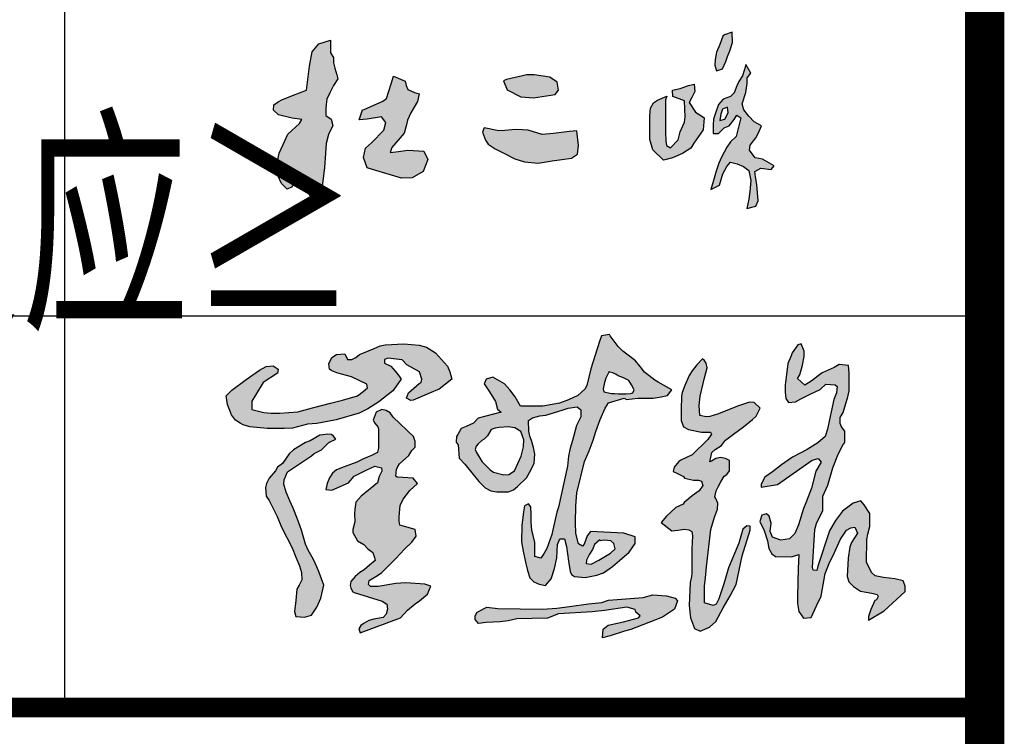
# Model space of a CAD drawing. Extents: x -168626 to 247311, y -2434 to 61135.
# Drawn here: x 65511 to 68024, y 34037 to 35866 of the extents above; entities that cross this region are included whole.
import ezdxf

# ---------------------------------------------------------------- set-up
doc = ezdxf.new("R2010")
doc.units = 0
doc.header["$LTSCALE"] = 1000
doc.header["$MEASUREMENT"] = 0
doc.linetypes.add('DASHED', pattern=[0.75, 0.5, -0.25])
doc.layers.add('PUB_TITLE', color=4, linetype='Continuous')
doc.layers.add('屋面支撑', color=7, linetype='DASHED', lineweight=25)
doc.layers.add('文字说明', color=7, linetype='Continuous', lineweight=25)
doc.styles.add('TSSD_Label', font='Tssdeng.shx', dxfattribs={"width": 0.7, "bigfont": 'hztxt.shx'})

# ---------------------------------------------------------------- blocks, each defined once
blk = doc.blocks.new('杜二峰签名')
h = blk.add_hatch(color=256)
h.paths.add_polyline_path([(1471.59, 842.11), (1470.1, 843.1), (1470.1, 844.98), (1470.2, 846.16), (1470.4, 847.65), (1471.19, 849.42), (1472.28, 851.4), (1473.46, 853.28), (1473.17, 854.36), (1472.57, 856.24), (1472.28, 857.72), (1472.28, 859.11), (1471.41, 860.39), (1471.41, 863.94), (1468.19, 862.94), (1466.38, 860.73), (1465.58, 856.72), (1464.78, 850.1), (1460.96, 848.69), (1457.95, 847.49), (1456.95, 846.89), (1455.76, 846.06), (1455.66, 844.58), (1457.04, 843.3), (1460.81, 842.41), (1463.48, 842.01), (1462.88, 840.93), (1459.62, 837.96), (1458.34, 835.1), (1457.25, 832.73), (1456.46, 829.17), (1456.85, 826.6), (1457.84, 824.33), (1459.42, 822.75), (1460.61, 823.34), (1462.59, 825.91), (1463.58, 824.13), (1466.25, 820.38), (1468.92, 821.17), (1469.21, 824.33), (1469.71, 828.68), (1470, 832.73), (1470.2, 835.39), (1470.89, 837.86), (1472.08, 840.33)])
h.paths.add_polyline_path([(1493.63, 843.89), (1495.41, 846.95), (1495.9, 849.13), (1494.62, 849.52), (1492.74, 850.31), (1492.34, 851.4), (1492.05, 852.59), (1488.78, 853.97), (1488.19, 851.89), (1486.9, 847.84), (1485.82, 847.05), (1480.67, 844.78), (1480.28, 844.68), (1479.29, 841.91), (1481.56, 842.11), (1485.52, 842.8), (1486.71, 841.22), (1486.11, 839.05), (1482.75, 835.59), (1481.07, 834.11), (1480.48, 831.54), (1481.56, 828.67), (1483.05, 828.18), (1491.06, 825.81), (1493.92, 825.91), (1496.99, 827.69), (1498.27, 830.95), (1497.19, 833.32), (1492.74, 833.52), (1490.17, 833.22), (1487.89, 832.92), (1488.39, 834.31), (1491.75, 838.26), (1492.44, 840.53), (1492.64, 841.82)])
h.paths.add_polyline_path([(1534.36, 850.12), (1533.97, 852.29), (1531.99, 853.67), (1527.64, 854.36), (1525.56, 854.36), (1524.47, 854.07), (1520.03, 853.08), (1519.23, 852.68), (1520.22, 850.21), (1523.98, 848.24), (1527.44, 848.04), (1533.47, 848.93)])
h.paths.add_polyline_path([(1537.93, 831.34), (1539.61, 832.43), (1539.91, 834.8), (1539.42, 838.85), (1537.44, 838.75), (1532.99, 838.16), (1529.83, 837.86), (1525.97, 839.05), (1522.91, 839.24), (1521.52, 839.15), (1519.54, 838.95), (1517.86, 838.85), (1513.81, 839.74), (1513.41, 838.55), (1514.2, 836.28), (1515, 835.19), (1516.87, 833.91), (1519.25, 832.72), (1522.31, 831.14), (1524.98, 830.35), (1528.74, 829.96), (1532.59, 830.65)])
h.paths.add_polyline_path([(1574.34, 839.15), (1574.63, 842.45), (1573.65, 843.1), (1572.17, 844.09), (1570.49, 846.76), (1571.18, 848.14), (1572.07, 849.72), (1571.87, 851.8), (1570.29, 851.4), (1568.02, 850.61), (1565.84, 850.12), (1565.94, 848.34), (1569.2, 847.15), (1569.4, 842.8), (1569.2, 841.32), (1568.02, 838.65), (1567.42, 836.38), (1565.35, 834.21), (1564.16, 834.8), (1564.06, 836.09), (1563.96, 838.56), (1563.96, 842.11), (1563.96, 845.08), (1563.96, 847.45), (1564.26, 848.44), (1561.69, 847.35), (1560.6, 846.66), (1559.81, 845.18), (1559.61, 843), (1559.61, 836.48), (1560.4, 833.62), (1563.37, 830.75), (1565.84, 831.44), (1568.61, 832.63), (1570.88, 834.11), (1571.77, 835.49)])
h.paths.add_polyline_path([(1586.12, 849.52), (1586.51, 851.99), (1586.51, 853.57), (1587.5, 854.86), (1586.16, 857.16), (1585.23, 854.07), (1584.14, 852.49), (1583.65, 851.3), (1582.85, 849.42), (1581.87, 848.34), (1579.89, 847.64), (1578.6, 846.16), (1577.71, 843.79), (1577.22, 842.11), (1577.12, 840.43), (1577.12, 838.16), (1578.6, 838.16), (1580.09, 839.74), (1581.47, 840.23), (1582.85, 842.01), (1583.65, 843.2), (1584.73, 842.51), (1583.45, 837.37), (1581.87, 835.89), (1580.88, 834.4), (1579.39, 831.64), (1578.7, 829.96), (1577.91, 827.78), (1577.22, 825.22), (1576.43, 822.65), (1578.8, 823.93), (1579.79, 826.99), (1580.88, 829.07), (1581.87, 830.25), (1583.74, 829.76), (1585.43, 829.07), (1586.91, 827.98), (1587.5, 825.22), (1587.2, 822.15), (1586.91, 819.98), (1586.41, 817.41), (1588.89, 818.1), (1589.48, 819.58), (1589.18, 824.03), (1588.79, 826.2), (1588.59, 827.69), (1590.27, 828.57), (1593.14, 828.18), (1593.93, 829.27), (1590.76, 831.05), (1588.69, 831.44), (1587.11, 833.52), (1587.3, 834.9), (1588.89, 836.97), (1589.58, 838.36), (1590.47, 840.23), (1588.39, 841.42), (1586.91, 842.9), (1585.52, 844.68), (1585.13, 846.36)])
h.paths.add_polyline_path([(1581.07, 845.47), (1581.27, 843.89), (1580.28, 842.11), (1578.9, 841.72), (1579.2, 843.49), (1579.69, 844.88)], flags=16)
h.paths.add_polyline_path([(1582.45, 863.26), (1582.35, 866.12), (1580.18, 865.43), (1579.78, 865.04), (1578.89, 862.76), (1578, 860.59), (1577.61, 858.61), (1577.51, 857.03), (1578, 855.45), (1579.68, 856.04), (1580.57, 858.02), (1581.07, 859.4), (1581.66, 860.98)])
blk = doc.blocks.new('杜二峰')
for points in [[(1580.18, 865.43), (1579.78, 865.04), (1578.89, 862.76), (1578, 860.59), (1577.61, 858.61), (1577.51, 857.03), (1578, 855.45), (1579.68, 856.04), (1580.57, 858.02), (1581.07, 859.4), (1581.66, 860.98), (1582.45, 863.26), (1582.35, 866.12), (1582.35, 866.12), (1580.18, 865.43)], [(1456.95, 846.89), (1457.95, 847.49), (1460.96, 848.69), (1464.78, 850.1), (1464.78, 850.1), (1465.58, 856.72), (1466.38, 860.73), (1468.19, 862.94), (1471.41, 863.94), (1471.41, 860.39), (1472.28, 859.11), (1472.28, 857.72), (1472.57, 856.24), (1473.17, 854.36), (1473.46, 853.28), (1472.28, 851.4), (1471.19, 849.42), (1471.19, 849.42), (1470.4, 847.65), (1470.2, 846.16), (1470.1, 844.98), (1470.1, 843.1), (1471.59, 842.11), (1471.59, 842.11), (1472.08, 840.33), (1470.89, 837.86), (1470.2, 835.39), (1470, 832.73), (1469.71, 828.68), (1469.21, 824.33), (1468.92, 821.17), (1466.25, 820.38), (1466.25, 820.38), (1463.58, 824.13), (1462.59, 825.91), (1462.59, 825.91), (1460.61, 823.34), (1459.42, 822.75), (1457.84, 824.33), (1456.85, 826.6), (1456.46, 829.17), (1457.25, 832.73), (1458.34, 835.1), (1459.62, 837.96), (1462.88, 840.93), (1463.48, 842.01), (1463.48, 842.01), (1460.81, 842.41), (1457.04, 843.3), (1455.66, 844.58), (1455.66, 844.58), (1455.76, 846.06)], [(1586.12, 857.23), (1586.12, 857.03), (1585.23, 854.07), (1584.14, 852.49), (1583.65, 851.3), (1582.85, 849.42), (1581.87, 848.34), (1579.89, 847.64), (1579.89, 847.64), (1578.6, 846.16), (1577.71, 843.79), (1577.22, 842.11), (1577.12, 840.43), (1577.12, 838.16), (1577.12, 838.16), (1578.6, 838.16), (1580.09, 839.74), (1581.47, 840.23), (1582.85, 842.01), (1582.85, 842.01), (1583.65, 843.2), (1583.65, 843.2), (1584.73, 842.51), (1584.73, 842.51), (1583.45, 837.37), (1581.87, 835.89), (1580.88, 834.4), (1579.39, 831.64), (1578.7, 829.96), (1577.91, 827.78), (1577.22, 825.22), (1576.43, 822.65), (1576.43, 822.65), (1578.8, 823.93), (1578.8, 823.93), (1579.79, 826.99), (1580.88, 829.07), (1581.87, 830.25), (1581.87, 830.25), (1583.74, 829.76), (1585.43, 829.07), (1585.43, 829.07), (1586.91, 827.98), (1586.91, 827.98), (1587.5, 825.22), (1587.2, 822.15), (1586.91, 819.98), (1586.41, 817.41), (1586.41, 817.41), (1588.89, 818.1), (1589.48, 819.58), (1589.18, 824.03), (1588.79, 826.2), (1588.59, 827.69), (1590.27, 828.57), (1590.27, 828.57), (1593.14, 828.18), (1593.93, 829.27), (1590.76, 831.05), (1588.69, 831.44), (1587.11, 833.52), (1587.3, 834.9), (1588.89, 836.97), (1589.58, 838.36), (1590.47, 840.23), (1588.39, 841.42), (1588.39, 841.42), (1586.91, 842.9), (1585.52, 844.68), (1585.52, 844.68), (1585.13, 846.36), (1586.12, 849.52), (1586.12, 849.52), (1586.51, 851.99), (1586.51, 853.57), (1587.5, 854.86), (1587.5, 854.86)], [(1480.28, 844.68), (1480.67, 844.78), (1485.82, 847.05), (1486.9, 847.84), (1486.9, 847.84), (1488.19, 851.89), (1488.78, 853.97), (1488.78, 853.97), (1492.05, 852.59), (1492.34, 851.4), (1492.74, 850.31), (1494.62, 849.52), (1495.9, 849.13), (1495.9, 849.13), (1495.41, 846.95), (1493.63, 843.89), (1492.64, 841.82), (1492.44, 840.53), (1491.75, 838.26), (1488.39, 834.31), (1488.39, 834.31), (1487.89, 832.92), (1490.17, 833.22), (1492.74, 833.52), (1497.19, 833.32), (1497.19, 833.32), (1498.27, 830.95), (1496.99, 827.69), (1493.92, 825.91), (1491.06, 825.81), (1483.05, 828.18), (1481.56, 828.67), (1480.48, 831.54), (1481.07, 834.11), (1482.75, 835.59), (1486.11, 839.05), (1486.71, 841.22), (1485.52, 842.8), (1485.52, 842.8), (1481.56, 842.11), (1479.29, 841.91), (1479.29, 841.91)], [(1520.03, 853.08), (1519.23, 852.68), (1520.22, 850.21), (1523.98, 848.24), (1523.98, 848.24), (1527.44, 848.04), (1533.47, 848.93), (1533.47, 848.93), (1534.36, 850.12), (1533.97, 852.29), (1531.99, 853.67), (1527.64, 854.36), (1525.56, 854.36), (1524.47, 854.07), (1520.03, 853.08)], [(1564.26, 848.44), (1563.96, 847.45), (1563.96, 847.45), (1563.96, 845.08), (1563.96, 842.11), (1563.96, 838.56), (1564.06, 836.09), (1564.16, 834.8), (1564.16, 834.8), (1564.16, 834.8), (1565.35, 834.21), (1567.42, 836.38), (1568.02, 838.65), (1569.2, 841.32), (1569.4, 842.8), (1569.2, 847.15), (1565.94, 848.34), (1565.94, 848.34), (1565.84, 850.12), (1568.02, 850.61), (1568.02, 850.61), (1570.29, 851.4), (1571.87, 851.8), (1572.07, 849.72), (1571.18, 848.14), (1571.18, 848.14), (1570.49, 846.76), (1570.49, 846.76), (1570.49, 846.76), (1572.17, 844.09), (1573.65, 843.1), (1574.63, 842.45), (1574.34, 839.15), (1571.77, 835.49), (1570.88, 834.11), (1568.61, 832.63), (1565.84, 831.44), (1563.37, 830.75), (1563.37, 830.75), (1560.4, 833.62), (1559.61, 836.48), (1559.61, 843), (1559.81, 845.18), (1560.6, 846.66), (1561.69, 847.35)], [(1581.07, 845.47), (1581.07, 845.47), (1581.07, 845.47), (1579.69, 844.88), (1579.69, 844.88), (1579.2, 843.49), (1579.2, 843.49), (1578.9, 841.72), (1578.9, 841.72), (1580.28, 842.11), (1580.28, 842.11), (1581.27, 843.89), (1581.07, 845.47)], [(1513.81, 839.74), (1513.41, 838.55), (1513.41, 838.55), (1514.2, 836.28), (1515, 835.19), (1516.87, 833.91), (1519.25, 832.72), (1522.31, 831.14), (1524.98, 830.35), (1528.74, 829.96), (1532.59, 830.65), (1537.93, 831.34), (1539.61, 832.43), (1539.91, 834.8), (1539.42, 838.85), (1537.44, 838.75), (1532.99, 838.16), (1529.83, 837.86), (1525.97, 839.05), (1522.91, 839.24), (1521.52, 839.15), (1519.54, 838.95), (1517.86, 838.85), (1517.86, 838.85)]]:
    blk.add_lwpolyline(points, close=True)
blk.add_blockref('杜二峰签名', (0, 0))
blk = doc.blocks.new('56446545645.')
h = blk.add_hatch(color=256)
h.dxf.hatch_style = 1
h.paths.add_polyline_path([(35761.5, 26117.3), (35761.3, 26123.1), (35762.6, 26139.5), (35766.9, 26148.5), (35776.3, 26160.6), (35787.3, 26170.8), (35781.3, 26178.1), (35766.7, 26179.3), (35758.4, 26179.5), (35756.5, 26181), (35757.5, 26190.3), (35759.4, 26194.7), (35761.9, 26198.3), (35775, 26210.4), (35779.4, 26217.5), (35783.9, 26222), (35783.9, 26230), (35781.5, 26237.3), (35752.9, 26264.6), (35748.8, 26270.8), (35742.9, 26274.2), (35736.9, 26275.4), (35728.7, 26271.7), (35724.5, 26260.3), (35727, 26256.1), (35731.1, 26251.1), (35732, 26248), (35732, 26234.6), (35732, 26221.1), (35730.7, 26214.4), (35722.2, 26210.4), (35710.9, 26205.7), (35701.6, 26200.9), (35683.5, 26194.4), (35672.4, 26190), (35666.8, 26185.4), (35662.8, 26178.4), (35659.3, 26170.6), (35657.6, 26162.1), (35665.8, 26161.1), (35689.7, 26171.5), (35697.6, 26181.1), (35714.5, 26189.3), (35727, 26195.1), (35736.3, 26193), (35736.6, 26188), (35733.2, 26180.5), (35730.5, 26171.3), (35707.4, 26152.8), (35699.9, 26144.1), (35698.5, 26134.3), (35698.2, 26127.6), (35698.7, 26116), (35695.9, 26105.4), (35695.9, 26101), (35702.4, 26089.3), (35711.2, 26084.3), (35717.2, 26077.9), (35724.1, 26072.9), (35726.6, 26065.8), (35727.6, 26061.3), (35719.5, 26055), (35711.8, 26048.3), (35705.5, 26044.2), (35698.9, 26038.5), (35693, 26031.5), (35692, 26025.8), (35692.8, 26022.1), (35695.8, 26017.1), (35697.8, 26015.8), (35737.4, 26003.8), (35743.8, 25999.7), (35744.9, 25992.2), (35743, 25985.5), (35738.6, 25980.5), (35725.3, 25978.2), (35718.6, 25976.1), (35711.6, 25972.4), (35707, 25969), (35704.3, 25964.4), (35705.9, 25958.8), (35763.2, 25979.9), (35773.4, 25990.9), (35784, 25999.9), (35790.3, 26004.2), (35801.7, 26013.8), (35806.5, 26025.1), (35797.6, 26028), (35770.9, 26029.9), (35756.5, 26028.6), (35731.8, 26024.5), (35720.9, 26024.7), (35717.8, 26027.2), (35718.8, 26033.2), (35730.7, 26040.1), (35736.8, 26044.5), (35756.5, 26064.2), (35769.2, 26077.5), (35779.2, 26087.3), (35785.5, 26096.1), (35784, 26105.4), (35765.5, 26110.4), (35762.4, 26111.3)])
h.paths.add_polyline_path([(35637.2, 26209.6), (35641, 26213), (35651.4, 26218.5), (35661.6, 26228.7), (35671.7, 26233.3), (35668.1, 26237.8), (35665.3, 26240.2), (35660.4, 26240.4), (35653, 26239.8), (35648.7, 26239.2), (35635.2, 26231.3), (35628.7, 26228.9), (35620, 26223.3), (35611.7, 26218.4), (35605.3, 26212.5), (35596.1, 26199.1), (35589.1, 26193.8), (35586, 26188.5), (35577.2, 26178.2), (35573.4, 26170.7), (35571.9, 26164.8), (35573, 26152.8), (35577.3, 26146.6), (35588.2, 26123.8), (35594.5, 26108.8), (35609.6, 26079.5), (35615.1, 26065.9), (35620, 26054), (35622.8, 26044.2), (35623.6, 26034.2), (35619.6, 26026.6), (35616.4, 26020.6), (35615.1, 26004.9), (35613, 25989.2), (35615.1, 25981.8), (35627.2, 25981.1), (35637.2, 25983.7), (35644.7, 25995), (35650.4, 26007.9), (35654.4, 26026.2), (35648.1, 26044.2), (35644.6, 26052.5), (35639.8, 26062.9), (35632.3, 26076), (35628.7, 26084.5), (35623, 26104.4), (35617.1, 26119.9), (35611.1, 26135.4), (35606.4, 26146), (35601.4, 26158.1), (35597.8, 26169.4), (35598.4, 26175.7), (35603.3, 26187.2)])
h.paths.add_polyline_path([(35704.6, 26270.1), (35717.2, 26276.5), (35732.8, 26286.5), (35752.6, 26301.9), (35764.1, 26318.3), (35761.4, 26322.8), (35756.4, 26329.2), (35749.6, 26336.9), (35740.5, 26341.3), (35740.5, 26346.3), (35745.2, 26348.1), (35765.6, 26345.7), (35772.3, 26338.7), (35790.3, 26328.9), (35793.5, 26318.3), (35792.4, 26313.6), (35790, 26312.2), (35774.7, 26298.9), (35772, 26291.5), (35777.9, 26288.3), (35781.2, 26288.9), (35804.4, 26298.6), (35818, 26304.2), (35836, 26318.3), (35833.3, 26328.9), (35829.8, 26336.9), (35813, 26356), (35800.3, 26364), (35789.7, 26366.6), (35768.2, 26368.7), (35741.7, 26367.2), (35734.3, 26365.7), (35725.8, 26362.2), (35715.8, 26357.8), (35705.2, 26353.4), (35700.1, 26349.3), (35694.5, 26346.3), (35688.1, 26346.3), (35687.5, 26347.5), (35684.5, 26354.3), (35672.5, 26353.7), (35666, 26349), (35661.6, 26340.4), (35662.4, 26332.5), (35666, 26330.4), (35673, 26327.5), (35679.5, 26325.7), (35694, 26321.9), (35715.8, 26311.3), (35716.6, 26306), (35710.5, 26301), (35702.2, 26294.8), (35681, 26288.9), (35663.9, 26284.5), (35638.3, 26277.7), (35617.9, 26272.1), (35592, 26270.1), (35579.9, 26270.1), (35569.3, 26271.2), (35552.7, 26275.4), (35552.7, 26287.3), (35557.8, 26296), (35568.5, 26313.9), (35588.7, 26326.6), (35589.7, 26332.5), (35582.6, 26337.5), (35572.6, 26336.3), (35563.4, 26331.3), (35544.3, 26318), (35524.3, 26303), (35516.3, 26295.1), (35518.1, 26282.7), (35523.7, 26268), (35529.3, 26260.6), (35535.8, 26255.9), (35540.2, 26253.6), (35549.6, 26250.9), (35574.1, 26248.6), (35598.5, 26248.6), (35610, 26249.2), (35631.5, 26254.5), (35644.8, 26255.6), (35671.9, 26260.9)])
h.paths.add_polyline_path([(35946.9, 26237.6), (35945.5, 26244.6), (35945, 26259.8), (35950.4, 26263.5), (35960.9, 26266.6), (35969.2, 26267.7), (35992.6, 26274.7), (36000.9, 26277.4), (36014, 26279.1), (36018.9, 26275.1), (36019.1, 26265.3), (36013, 26252.8), (36007, 26231.6), (36003.7, 26220.6), (36001.5, 26209.2), (36000, 26195.1), (35987.1, 26136.8), (35985.1, 26130), (35979.3, 26104.7), (35977.9, 26098.4), (35970.9, 26078.3), (35967, 26071.9), (35962.3, 26064.7), (35953.8, 26067), (35953.8, 26086.7), (35951.2, 26096.8), (35949.3, 26103.8), (35948.7, 26115.9), (35948.7, 26126.6), (35948.3, 26137.7), (35944.6, 26141.8), (35939.1, 26138.9), (35937.6, 26130.3), (35935.4, 26111.2), (35935, 26087.9), (35937.2, 26074.6), (35940.7, 26058.8), (35943.2, 26047.1), (35946.5, 26036.8), (35952.4, 26031), (35960, 26027.9), (35968.8, 26025.9), (35976.8, 26035.5), (35981.6, 26050.1), (35985.1, 26065.1), (35986.1, 26084.3), (35989, 26092.1), (35996, 26091.9), (35998.8, 26081.4), (36001.5, 26060.4), (36004, 26045.8), (36005.6, 26041.7), (36010.1, 26038.8), (36025.3, 26037.4), (36041.5, 26040.5), (36051, 26044), (36063.7, 26053), (36073.6, 26061.4), (36087.7, 26073.4), (36095.8, 26085.5), (36095.8, 26094.9), (36079.9, 26100.3), (36032.5, 26102.7), (36027.8, 26096.4), (36023.5, 26084.7), (36021.2, 26081.6), (36015.7, 26085.1), (36011.8, 26099.7), (36011.3, 26114.8), (36012, 26138.8), (36013.4, 26157.3), (36024.3, 26202), (36030.8, 26216.8), (36036.4, 26231.8), (36040.3, 26244.4), (36046.4, 26261.4), (36053.4, 26277.2), (36058.1, 26284.8), (36080.5, 26291.4), (36083.7, 26289.5), (36100, 26291.7), (36121.7, 26291.7), (36132.8, 26293.6), (36141.7, 26295.4), (36148, 26303.4), (36128.5, 26314.3), (36124, 26317), (36109.2, 26328.6), (36103.1, 26336.3), (36096.5, 26344.5), (36088.1, 26351.1), (36078.6, 26358.4), (36071.8, 26365), (36060.7, 26379.8), (36059.5, 26381.9), (36048.4, 26379.8), (36045.3, 26372), (36033.2, 26333), (36030.2, 26321.3), (36027.5, 26309.6), (36024.6, 26304.2), (36014.8, 26295.2), (36001.6, 26289), (35988.9, 26284.7), (35965.3, 26280), (35949.3, 26280), (35933.3, 26280.4), (35925.9, 26293.4), (35918.5, 26303.2), (35910.7, 26311.7), (35894.4, 26321.3), (35884.8, 26318.6), (35881.7, 26311.9), (35889.7, 26300.5), (35898.1, 26287), (35900.8, 26275.9), (35906, 26271.6), (35873.4, 26263.2), (35866.8, 26256), (35856.3, 26251.4), (35849.5, 26248.4), (35844.5, 26240.2), (35842.5, 26237), (35842.3, 26229), (35845, 26225.6), (35846.7, 26206.7), (35854.3, 26198.1), (35874.2, 26173.5), (35883.4, 26164.6), (35891.2, 26160.3), (35899.9, 26158.7), (35916.5, 26158.7), (35923.3, 26161.6), (35929, 26166.1), (35942, 26178.6), (35948.3, 26189.5), (35952.8, 26199.4), (35953.7, 26212.1), (35951.8, 26221.8), (35948.9, 26231.6)])
h.paths.add_polyline_path([(35873.5, 26226.6), (35878.6, 26231.5), (35882.1, 26233.3), (35886.6, 26238.2), (35891.8, 26247.2), (35897.3, 26249), (35903, 26249.8), (35915.9, 26250.7), (35925.4, 26249.4), (35933.8, 26244.1), (35938.2, 26232.3), (35937.8, 26222.5), (35934.6, 26209.5), (35924.8, 26188.3), (35916.9, 26183.2), (35909.8, 26183), (35895.1, 26186.7), (35890.4, 26189.8), (35884.3, 26196.1), (35879.2, 26201.4), (35876.6, 26205), (35871.1, 26214.6), (35869.3, 26218.9), (35870.5, 26223.7)], flags=16)
h.paths.add_polyline_path([(36051.8, 26300.5), (36050.7, 26304.8), (36052.4, 26313.7), (36054.3, 26319.7), (36059, 26329.2), (36060.3, 26328.3), (36064.3, 26327.5), (36069.2, 26325), (36072.1, 26323.1), (36079.4, 26320.5), (36087.1, 26316.4), (36090.7, 26310.5), (36094.4, 26303.3), (36092.7, 26298.9), (36088.9, 26298.2), (36083.2, 26297.6), (36078.6, 26297.6), (36072, 26297.8), (36066.7, 26298.1), (36062.6, 26298)], flags=16)
h.paths.add_polyline_path([(36038.5, 26084.1), (36045.9, 26090.9), (36046.5, 26089.5), (36051.9, 26090.2), (36061.6, 26089.3), (36065.9, 26085.7), (36067.6, 26077.8), (36061.1, 26071.6), (36044.3, 26062), (36033.7, 26056), (36026.5, 26057.3), (36027.2, 26061.9), (36031.2, 26070.2), (36035.4, 26077)], flags=16)
h.paths.add_polyline_path([(36123.7, 25976.9), (36134.7, 25981), (36151.8, 25992.6), (36155.9, 26004), (36152.9, 26008.2), (36140.3, 26011.3), (36121, 26012.6), (36107.2, 26008.7), (36058.2, 26005.3), (36048.6, 26001.6), (36030.1, 26000.1), (36002.8, 25996.3), (35985, 25993.9), (35964.6, 25992.5), (35901.3, 25993.1), (35885.5, 25995.4), (35871.9, 25988.1), (35869.2, 25982.8), (35869.2, 25977.9), (35874, 25972.1), (35884.7, 25973.6), (35904.4, 25974.4), (35916.1, 25976), (35928.4, 25978.9), (35971.9, 25979.8), (35987.5, 25985.8), (36035, 25988.8), (36052.5, 25990.4), (36084, 25995.2), (36096, 25992.1), (36097.1, 25988.3), (36102.9, 25982.8), (36100.6, 25980), (36079.5, 25974.4), (36057.8, 25969.5), (36050.6, 25964), (36049.8, 25951.9), (36060.4, 25954.8), (36081.1, 25961.1), (36089.9, 25963.5)])
h.paths.add_polyline_path([(36210.2, 26149.4), (36209.1, 26151.9), (36210.8, 26160.4), (36213.5, 26165.9), (36217.3, 26173), (36222.1, 26181.1), (36225.8, 26183.5), (36229.8, 26188.3), (36229.6, 26203.3), (36224.2, 26206.2), (36217.1, 26207.3), (36210.6, 26206.2), (36204.3, 26202.3), (36202, 26201.4), (36204.9, 26214.6), (36209.5, 26218.6), (36218.3, 26224.4), (36224.2, 26232), (36235.3, 26240.3), (36249.5, 26251), (36262.4, 26261.4), (36267.6, 26266.2), (36273.3, 26277.5), (36264.9, 26285.4), (36258, 26285.7), (36241.1, 26280.4), (36214.1, 26269.4), (36201.8, 26265.6), (36196.6, 26265.2), (36187.8, 26267.1), (36187, 26281.4), (36188.3, 26294.5), (36194.2, 26320.5), (36198, 26334.7), (36196.7, 26341.3), (36193.8, 26345.3), (36191.6, 26347.5), (36183.6, 26338.9), (36176.9, 26330.4), (36172.6, 26323.5), (36166.5, 26309.5), (36162.9, 26299.5), (36161.9, 26295.1), (36161.3, 26275.1), (36161.1, 26259.8), (36164.6, 26251), (36171.7, 26247.1), (36189.9, 26243.3), (36199.3, 26243.3), (36202.8, 26243.3), (36204.3, 26240.4), (36198.9, 26233.1), (36176.9, 26211.2), (36160.6, 26203.7), (36158.1, 26202), (36151.4, 26193.9), (36149.7, 26187.4), (36156.2, 26184.9), (36164.4, 26180.3), (36166.2, 26178.2), (36178.8, 26175.1), (36185.9, 26175.1), (36190.1, 26173.8), (36191.9, 26167.6), (36186.7, 26160.1), (36176.7, 26153.2), (36165.6, 26143.7), (36163.9, 26141.2), (36153.7, 26136.6), (36140.3, 26124.3), (36132.8, 26115.5), (36147.8, 26103.6), (36156.6, 26104.4), (36165.8, 26105.9), (36172.1, 26105.1), (36176.3, 26102.6), (36177.3, 26096.5), (36176.5, 26077.4), (36176.5, 26054.2), (36176.5, 26043.4), (36176.1, 26038.6), (36174.2, 26030), (36173.3, 26008.5), (36172.5, 25997.8), (36174.4, 25980.3), (36180.2, 25965.2), (36188, 25961.1), (36201.3, 25966.7), (36210.3, 25974.8), (36221, 25994.3), (36230.8, 26011.4), (36239.4, 26027.5), (36247.8, 26068.1), (36259.2, 26104.2), (36259.2, 26110.1), (36254.4, 26110.7), (36248.6, 26105.7), (36242.9, 26085.9), (36228.5, 26050.9), (36221.6, 26028.4), (36214.5, 26006.9), (36211, 25999.3), (36206.6, 25997.7), (36194.5, 26001.2), (36194.5, 26024.8), (36195.9, 26036.9), (36197, 26052.6), (36203.1, 26105.5), (36208.3, 26122.9), (36212.9, 26134.1), (36213.1, 26142.5)])
h.paths.add_polyline_path([(36351, 26105.3), (36353.1, 26113.8), (36361.9, 26132.5), (36362.1, 26152.6), (36369.3, 26168.1), (36376.5, 26192.6), (36383.8, 26212.1), (36391, 26226), (36393.5, 26228.7), (36393.3, 26244.9), (36388.6, 26250.8), (36386.5, 26255.7), (36386.5, 26264.2), (36391, 26271.2), (36397.8, 26293.5), (36399.5, 26302), (36399.5, 26304.7), (36399.5, 26327), (36398.4, 26337.8), (36385.2, 26339.1), (36378.4, 26335.1), (36361, 26327.4), (36355.5, 26323.4), (36347.2, 26316.8), (36336.6, 26310), (36326.1, 26319.4), (36329.3, 26324.7), (36333.2, 26338.5), (36335.5, 26350.6), (36335.5, 26358.2), (36331.5, 26368.6), (36326.7, 26367.4), (36318.6, 26355.7), (36317, 26351.7), (36312.6, 26340.7), (36310.5, 26325.1), (36308.5, 26310.6), (36308.5, 26300.1), (36309.7, 26291), (36313.6, 26285.4), (36323.3, 26286.2), (36331, 26290.8), (36344.3, 26297.2), (36358.5, 26304), (36366.5, 26311.4), (36379.8, 26310.5), (36382.3, 26308), (36381.4, 26298.9), (36377.9, 26289.7), (36373.8, 26272), (36371.3, 26258.9), (36368.6, 26247.4), (36365.6, 26237.3), (36355, 26228), (36339.9, 26218.6), (36330, 26213.4), (36319.1, 26208.1), (36313, 26203.7), (36303.6, 26197), (36290.6, 26187.3), (36280.1, 26179.6), (36274.6, 26169.4), (36274.7, 26165.2), (36297.9, 26169.2), (36346.9, 26203.5), (36355.3, 26205.8), (36359.6, 26200.8), (36352.1, 26188.1), (36346, 26164), (36337.9, 26143), (36334.6, 26135.3), (36327.6, 26112.1), (36322.5, 26099.6), (36314.7, 26092.3), (36302.4, 26090.3), (36290.9, 26094.3), (36287.5, 26102.4), (36289, 26114.1), (36285.9, 26124.3), (36282.4, 26127.5), (36275.8, 26125.9), (36272.6, 26116.6), (36278.8, 26103.9), (36283.8, 26089.3), (36285.6, 26078.6), (36289.9, 26070.7), (36294.9, 26067), (36317.7, 26066.7), (36328.2, 26069.7), (36327.1, 26050), (36326, 26011), (36326, 26000.2), (36328.2, 25989.1), (36334.9, 25979.6), (36345.8, 25980.6), (36353.2, 25997.2), (36359.9, 26010.9), (36365.3, 26043), (36371.9, 26059.6), (36376.4, 26067.6), (36387, 26091.6), (36395.9, 26104.2), (36401.6, 26107.6), (36407.4, 26108.6), (36411.4, 26100.1), (36402.6, 26087.1), (36400.5, 26080.7), (36398, 26064.5), (36396.5, 26038.9), (36399.1, 26031), (36405.6, 26024.4), (36415.4, 26017.9), (36431.8, 26015), (36439.3, 26013.4), (36440.8, 26010.3), (36438.4, 26005.7), (36435.9, 26004.5), (36430.4, 25992.1), (36427, 25982), (36426.7, 25976.8), (36448.9, 25989.9), (36478.8, 26017.2), (36479.1, 26025.2), (36476.1, 26032.5), (36464.2, 26035.4), (36448.1, 26037.1), (36436.4, 26039.8), (36431, 26044.3), (36424.1, 26059.2), (36424.4, 26091.1), (36426.1, 26098.7), (36428.8, 26109.6), (36428.8, 26128), (36420.7, 26140.4), (36416.1, 26146.1), (36405.2, 26142.9), (36389.9, 26131.4), (36379.9, 26118.3), (36371.8, 26103.4), (36354.8, 26053.3), (36353.6, 26047.1), (36348.2, 26047.5), (36347.6, 26051.4)])
for points in [[(35906, 26271.6), (35873.4, 26263.2), (35866.8, 26256), (35856.3, 26251.4), (35849.5, 26248.4), (35844.5, 26240.2), (35842.5, 26237), (35842.3, 26229), (35845, 26225.6), (35846.7, 26206.7), (35854.3, 26198.1), (35874.2, 26173.5), (35883.4, 26164.6), (35891.2, 26160.3), (35899.9, 26158.7), (35916.5, 26158.7), (35923.3, 26161.6), (35929, 26166.1), (35942, 26178.6), (35948.3, 26189.5), (35952.8, 26199.4), (35953.7, 26212.1), (35951.8, 26221.8), (35948.9, 26231.6), (35946.9, 26237.6), (35945.5, 26244.6), (35945, 26259.8), (35950.4, 26263.5), (35960.9, 26266.6), (35969.2, 26267.7), (35992.6, 26274.7), (36000.9, 26277.4), (36014, 26279.1), (36018.9, 26275.1), (36019.1, 26265.3), (36013, 26252.8), (36007, 26231.6), (36003.7, 26220.6), (36001.5, 26209.2), (36000, 26195.1), (35987.1, 26136.8), (35985.1, 26130), (35979.3, 26104.7), (35977.9, 26098.4), (35970.9, 26078.3), (35967, 26071.9), (35962.3, 26064.7), (35953.8, 26067), (35953.8, 26086.7), (35951.2, 26096.8), (35949.3, 26103.8), (35948.7, 26115.9), (35948.7, 26126.6), (35948.3, 26137.7), (35944.6, 26141.8), (35939.1, 26138.9), (35937.6, 26130.3), (35935.4, 26111.2), (35935, 26087.9), (35937.2, 26074.6), (35940.7, 26058.8), (35943.2, 26047.1), (35946.5, 26036.8), (35952.4, 26031), (35960, 26027.9), (35968.8, 26025.9), (35976.8, 26035.5), (35981.6, 26050.1), (35985.1, 26065.1), (35986.1, 26084.3), (35989, 26092.1), (35996, 26091.9), (35998.8, 26081.4), (36001.5, 26060.4), (36004, 26045.8), (36005.6, 26041.7), (36010.1, 26038.8), (36025.3, 26037.4), (36041.5, 26040.5), (36051, 26044), (36063.7, 26053), (36073.6, 26061.4), (36087.7, 26073.4), (36095.8, 26085.5), (36095.8, 26094.9), (36079.9, 26100.3), (36032.5, 26102.7), (36027.8, 26096.4), (36023.5, 26084.7), (36021.2, 26081.6), (36015.7, 26085.1), (36011.8, 26099.7), (36011.3, 26114.8), (36012, 26138.8), (36013.4, 26157.3), (36024.3, 26202), (36030.8, 26216.8), (36036.4, 26231.8), (36040.3, 26244.4), (36046.4, 26261.4), (36053.4, 26277.2), (36058.1, 26284.8), (36080.5, 26291.4), (36083.7, 26289.5), (36100, 26291.7), (36121.7, 26291.7), (36132.8, 26293.6), (36141.7, 26295.4), (36148, 26303.4), (36128.5, 26314.3), (36124, 26317), (36109.2, 26328.6), (36103.1, 26336.3), (36096.5, 26344.5), (36088.1, 26351.1), (36078.6, 26358.4), (36071.8, 26365), (36060.7, 26379.8), (36059.5, 26381.9), (36048.4, 26379.8), (36045.3, 26372), (36033.2, 26333), (36030.2, 26321.3), (36027.5, 26309.6), (36024.6, 26304.2), (36014.8, 26295.2), (36001.6, 26289), (35988.9, 26284.7), (35965.3, 26280), (35949.3, 26280), (35933.3, 26280.4), (35925.9, 26293.4), (35918.5, 26303.2), (35910.7, 26311.7), (35894.4, 26321.3), (35884.8, 26318.6), (35881.7, 26311.9), (35889.7, 26300.5), (35898.1, 26287), (35900.8, 26275.9), (35906, 26271.6)], [(35589.1, 26326.9), (35568.5, 26313.9), (35557.8, 26296), (35552.7, 26287.3), (35552.7, 26275.4), (35569.3, 26271.2), (35579.9, 26270.1), (35592, 26270.1), (35617.9, 26272.1), (35638.3, 26277.7), (35663.9, 26284.5), (35681, 26288.9), (35702.2, 26294.8), (35710.5, 26301), (35716.6, 26306), (35715.8, 26311.3), (35694, 26321.9), (35679.5, 26325.7), (35673, 26327.5), (35666, 26330.4), (35662.4, 26332.5), (35661.6, 26340.4), (35666, 26349), (35672.5, 26353.7), (35684.5, 26354.3), (35687.5, 26347.5), (35688.1, 26346.3), (35694.5, 26346.3), (35700.1, 26349.3), (35705.2, 26353.4), (35715.8, 26357.8), (35725.8, 26362.2), (35734.3, 26365.7), (35741.7, 26367.2), (35768.2, 26368.7), (35789.7, 26366.6), (35800.3, 26364), (35813, 26356), (35829.8, 26336.9), (35833.3, 26328.9), (35836, 26318.3), (35818, 26304.2), (35804.4, 26298.6), (35781.2, 26288.9), (35777.9, 26288.3), (35772, 26291.5), (35774.7, 26298.9), (35790, 26312.2), (35792.4, 26313.6), (35793.5, 26318.3), (35790.3, 26328.9), (35772.3, 26338.7), (35765.6, 26345.7), (35745.2, 26348.1), (35740.5, 26346.3), (35740.5, 26341.3), (35749.6, 26336.9), (35756.4, 26329.2), (35761.4, 26322.8), (35764.1, 26318.3), (35752.6, 26301.9), (35732.8, 26286.5), (35717.2, 26276.5), (35704.6, 26270.1), (35671.9, 26260.9), (35644.8, 26255.6), (35631.5, 26254.5), (35610, 26249.2), (35598.5, 26248.6), (35574.1, 26248.6), (35549.6, 26250.9), (35540.2, 26253.6), (35535.8, 26255.9), (35529.3, 26260.6), (35523.7, 26268), (35518.1, 26282.7), (35516.3, 26295.1), (35524.3, 26303), (35544.3, 26318), (35563.4, 26331.3), (35572.6, 26336.3), (35582.6, 26337.5), (35589.7, 26332.5), (35588.7, 26326.6)], [(36326.7, 26367.4), (36318.6, 26355.7), (36317, 26351.7), (36312.6, 26340.7), (36310.5, 26325.1), (36308.5, 26310.6), (36308.5, 26300.1), (36309.7, 26291), (36313.6, 26285.4), (36323.3, 26286.2), (36331, 26290.8), (36344.3, 26297.2), (36358.5, 26304), (36366.5, 26311.4), (36379.8, 26310.5), (36382.3, 26308), (36381.4, 26298.9), (36377.9, 26289.7), (36373.8, 26272), (36371.3, 26258.9), (36368.6, 26247.4), (36365.6, 26237.3), (36355, 26228), (36339.9, 26218.6), (36330, 26213.4), (36319.1, 26208.1), (36313, 26203.7), (36303.6, 26197), (36290.6, 26187.3), (36280.1, 26179.6), (36274.6, 26169.4), (36274.7, 26165.2), (36297.9, 26169.2), (36346.9, 26203.5), (36355.3, 26205.8), (36359.6, 26200.8), (36352.1, 26188.1), (36346, 26164), (36337.9, 26143), (36334.6, 26135.3), (36327.6, 26112.1), (36322.5, 26099.6), (36314.7, 26092.3), (36302.4, 26090.3), (36290.9, 26094.3), (36287.5, 26102.4), (36289, 26114.1), (36285.9, 26124.3), (36282.4, 26127.5), (36275.8, 26125.9), (36272.6, 26116.6), (36278.8, 26103.9), (36283.8, 26089.3), (36285.6, 26078.6), (36289.9, 26070.7), (36294.9, 26067), (36317.7, 26066.7), (36328.2, 26069.7), (36327.1, 26050), (36326, 26011), (36326, 26000.2), (36328.2, 25989.1), (36334.9, 25979.6), (36345.8, 25980.6), (36353.2, 25997.2), (36359.9, 26010.9), (36365.3, 26043), (36371.9, 26059.6), (36376.4, 26067.6), (36387, 26091.6), (36395.9, 26104.2), (36401.6, 26107.6), (36407.4, 26108.6), (36411.4, 26100.1), (36402.6, 26087.1), (36400.5, 26080.7), (36398, 26064.5), (36396.5, 26038.9), (36399.1, 26031), (36405.6, 26024.4), (36415.4, 26017.9), (36431.8, 26015), (36439.3, 26013.4), (36440.8, 26010.3), (36438.4, 26005.7), (36435.9, 26004.5), (36430.4, 25992.1), (36427, 25982), (36426.7, 25976.8), (36448.9, 25989.9), (36478.8, 26017.2), (36479.1, 26025.2), (36476.1, 26032.5), (36464.2, 26035.4), (36448.1, 26037.1), (36436.4, 26039.8), (36431, 26044.3), (36424.1, 26059.2), (36424.4, 26091.1), (36426.1, 26098.7), (36428.8, 26109.6), (36428.8, 26128), (36420.7, 26140.4), (36416.1, 26146.1), (36405.2, 26142.9), (36389.9, 26131.4), (36379.9, 26118.3), (36371.8, 26103.4), (36354.8, 26053.3), (36353.6, 26047.1), (36348.2, 26047.5), (36347.6, 26051.4), (36351, 26105.3), (36353.1, 26113.8), (36361.9, 26132.5), (36362.1, 26152.6), (36369.3, 26168.1), (36376.5, 26192.6), (36383.8, 26212.1), (36391, 26226), (36393.5, 26228.7), (36393.3, 26244.9), (36388.6, 26250.8), (36386.5, 26255.7), (36386.5, 26264.2), (36391, 26271.2), (36397.8, 26293.5), (36399.5, 26302), (36399.5, 26304.7), (36399.5, 26327), (36398.4, 26337.8), (36385.2, 26339.1), (36378.4, 26335.1), (36361, 26327.4), (36355.5, 26323.4), (36347.2, 26316.8), (36336.6, 26310), (36326.1, 26319.4), (36329.3, 26324.7), (36333.2, 26338.5), (36335.5, 26350.6), (36335.5, 26358.2), (36331.5, 26368.6), (36326.7, 26367.4)], [(36191.6, 26347.5), (36183.6, 26338.9), (36176.9, 26330.4), (36172.6, 26323.5), (36166.5, 26309.5), (36162.9, 26299.5), (36161.9, 26295.1), (36161.3, 26275.1), (36161.1, 26259.8), (36164.6, 26251), (36171.7, 26247.1), (36189.9, 26243.3), (36199.3, 26243.3), (36202.8, 26243.3), (36204.3, 26240.4), (36198.9, 26233.1), (36176.9, 26211.2), (36160.6, 26203.7), (36158.1, 26202), (36151.4, 26193.9), (36149.7, 26187.4), (36156.2, 26184.9), (36164.4, 26180.3), (36166.2, 26178.2), (36178.8, 26175.1), (36185.9, 26175.1), (36190.1, 26173.8), (36191.9, 26167.6), (36186.7, 26160.1), (36176.7, 26153.2), (36165.6, 26143.7), (36163.9, 26141.2), (36153.7, 26136.6), (36140.3, 26124.3), (36132.8, 26115.5), (36147.8, 26103.6), (36156.6, 26104.4), (36165.8, 26105.9), (36172.1, 26105.1), (36176.3, 26102.6), (36177.3, 26096.5), (36176.5, 26077.4), (36176.5, 26054.2), (36176.5, 26043.4), (36176.1, 26038.6), (36174.2, 26030), (36173.3, 26008.5), (36172.5, 25997.8), (36174.4, 25980.3), (36180.2, 25965.2), (36188, 25961.1), (36201.3, 25966.7), (36210.3, 25974.8), (36221, 25994.3), (36230.8, 26011.4), (36239.4, 26027.5), (36247.8, 26068.1), (36259.2, 26104.2), (36259.2, 26110.1), (36254.4, 26110.7), (36248.6, 26105.7), (36242.9, 26085.9), (36228.5, 26050.9), (36221.6, 26028.4), (36214.5, 26006.9), (36211, 25999.3), (36206.6, 25997.7), (36194.5, 26001.2), (36194.5, 26024.8), (36195.9, 26036.9), (36197, 26052.6), (36203.1, 26105.5), (36208.3, 26122.9), (36212.9, 26134.1), (36213.1, 26142.5), (36210.2, 26149.4), (36209.1, 26151.9), (36210.8, 26160.4), (36213.5, 26165.9), (36217.3, 26173), (36222.1, 26181.1), (36225.8, 26183.5), (36229.8, 26188.3), (36229.6, 26203.3), (36224.2, 26206.2), (36217.1, 26207.3), (36210.6, 26206.2), (36204.3, 26202.3), (36202, 26201.4), (36204.9, 26214.6), (36209.5, 26218.6), (36218.3, 26224.4), (36224.2, 26232), (36235.3, 26240.3), (36249.5, 26251), (36262.4, 26261.4), (36267.6, 26266.2), (36273.3, 26277.5), (36264.9, 26285.4), (36258, 26285.7), (36241.1, 26280.4), (36214.1, 26269.4), (36201.8, 26265.6), (36196.6, 26265.2), (36187.8, 26267.1), (36187, 26281.4), (36188.3, 26294.5), (36194.2, 26320.5), (36198, 26334.7), (36196.7, 26341.3), (36193.8, 26345.3), (36191.6, 26347.5)], [(36059, 26329.2), (36054.3, 26319.7), (36052.4, 26313.7), (36050.7, 26304.8), (36051.8, 26300.5), (36062.6, 26298), (36066.7, 26298.1), (36072, 26297.8), (36078.6, 26297.6), (36083.2, 26297.6), (36088.9, 26298.2), (36092.7, 26298.9), (36094.4, 26303.3), (36090.7, 26310.5), (36087.1, 26316.4), (36079.4, 26320.5), (36072.1, 26323.1), (36069.2, 26325), (36064.3, 26327.5), (36060.3, 26328.3), (36059, 26329.2)], [(35728.7, 26271.7), (35724.5, 26260.3), (35727, 26256.1), (35731.1, 26251.1), (35732, 26248), (35732, 26234.6), (35732, 26221.1), (35730.7, 26214.4), (35722.2, 26210.4), (35710.9, 26205.7), (35701.6, 26200.9), (35683.5, 26194.4), (35672.4, 26190), (35666.8, 26185.4), (35662.8, 26178.4), (35659.3, 26170.6), (35657.6, 26162.1), (35665.8, 26161.1), (35689.7, 26171.5), (35697.6, 26181.1), (35714.5, 26189.3), (35727, 26195.1), (35736.3, 26193), (35736.6, 26188), (35733.2, 26180.5), (35730.5, 26171.3), (35707.4, 26152.8), (35699.9, 26144.1), (35698.5, 26134.3), (35698.2, 26127.6), (35698.7, 26116), (35695.9, 26105.4), (35695.9, 26101), (35702.4, 26089.3), (35711.2, 26084.3), (35717.2, 26077.9), (35724.1, 26072.9), (35726.6, 26065.8), (35727.6, 26061.3), (35719.5, 26055), (35711.8, 26048.3), (35705.5, 26044.2), (35698.9, 26038.5), (35693, 26031.5), (35692, 26025.8), (35692.8, 26022.1), (35695.8, 26017.1), (35697.8, 26015.8), (35737.4, 26003.8), (35743.8, 25999.7), (35744.9, 25992.2), (35743, 25985.5), (35738.6, 25980.5), (35725.3, 25978.2), (35718.6, 25976.1), (35711.6, 25972.4), (35707, 25969), (35704.3, 25964.4), (35705.9, 25958.8), (35763.2, 25979.9), (35773.4, 25990.9), (35784, 25999.9), (35790.3, 26004.2), (35801.7, 26013.8), (35806.5, 26025.1), (35797.6, 26028), (35770.9, 26029.9), (35756.5, 26028.6), (35731.8, 26024.5), (35720.9, 26024.7), (35717.8, 26027.2), (35718.8, 26033.2), (35730.7, 26040.1), (35736.8, 26044.5), (35756.5, 26064.2), (35769.2, 26077.5), (35779.2, 26087.3), (35785.5, 26096.1), (35784, 26105.4), (35765.5, 26110.4), (35762.4, 26111.3), (35761.5, 26117.3), (35761.3, 26123.1), (35762.6, 26139.5), (35766.9, 26148.5), (35776.3, 26160.6), (35787.3, 26170.8), (35781.3, 26178.1), (35766.7, 26179.3), (35758.4, 26179.5), (35756.5, 26181), (35757.5, 26190.3), (35759.4, 26194.7), (35761.9, 26198.3), (35775, 26210.4), (35779.4, 26217.5), (35783.9, 26222), (35783.9, 26230), (35781.5, 26237.3), (35752.9, 26264.6), (35748.8, 26270.8), (35742.9, 26274.2), (35736.9, 26275.4), (35728.7, 26271.7)], [(35891.8, 26247.2), (35886.6, 26238.2), (35882.1, 26233.3), (35878.6, 26231.5), (35873.5, 26226.6), (35870.5, 26223.7), (35869.3, 26218.9), (35871.1, 26214.6), (35876.6, 26205), (35879.2, 26201.4), (35884.3, 26196.1), (35890.4, 26189.8), (35895.1, 26186.7), (35909.8, 26183), (35916.9, 26183.2), (35924.8, 26188.3), (35934.6, 26209.5), (35937.8, 26222.5), (35938.2, 26232.3), (35933.8, 26244.1), (35925.4, 26249.4), (35915.9, 26250.7), (35903, 26249.8), (35897.3, 26249), (35891.8, 26247.2)], [(35648.7, 26239.2), (35635.2, 26231.3), (35628.7, 26228.9), (35620, 26223.3), (35611.7, 26218.4), (35605.3, 26212.5), (35596.1, 26199.1), (35589.1, 26193.8), (35586, 26188.5), (35577.2, 26178.2), (35573.4, 26170.7), (35571.9, 26164.8), (35573, 26152.8), (35577.3, 26146.6), (35588.2, 26123.8), (35594.5, 26108.8), (35609.6, 26079.5), (35615.1, 26065.9), (35620, 26054), (35622.8, 26044.2), (35623.6, 26034.2), (35619.6, 26026.6), (35616.4, 26020.6), (35615.1, 26004.9), (35613, 25989.2), (35615.1, 25981.8), (35627.2, 25981.1), (35637.2, 25983.7), (35644.7, 25995), (35650.4, 26007.9), (35654.4, 26026.2), (35648.1, 26044.2), (35644.6, 26052.5), (35639.8, 26062.9), (35632.3, 26076), (35628.7, 26084.5), (35623, 26104.4), (35617.1, 26119.9), (35611.1, 26135.4), (35606.4, 26146), (35601.4, 26158.1), (35597.8, 26169.4), (35598.4, 26175.7), (35603.3, 26187.2), (35637.2, 26209.6), (35641, 26213), (35651.4, 26218.5), (35661.6, 26228.7), (35671.7, 26233.3), (35668.1, 26237.8), (35665.3, 26240.2), (35660.4, 26240.4), (35653, 26239.8), (35648.7, 26239.2)], [(36045.9, 26090.9), (36038.5, 26084.1), (36035.4, 26077), (36031.2, 26070.2), (36027.2, 26061.9), (36026.5, 26057.3), (36033.7, 26056), (36044.3, 26062), (36061.1, 26071.6), (36067.6, 26077.8), (36065.9, 26085.7), (36061.6, 26089.3), (36051.9, 26090.2), (36046.5, 26089.5), (36045.9, 26090.9)], [(35871.9, 25988.1), (35885.5, 25995.4), (35901.3, 25993.1), (35964.6, 25992.5), (35985, 25993.9), (36002.8, 25996.3), (36030.1, 26000.1), (36048.6, 26001.6), (36058.2, 26005.3), (36107.2, 26008.7), (36121, 26012.6), (36140.3, 26011.3), (36152.9, 26008.2), (36155.9, 26004), (36151.8, 25992.6), (36134.7, 25981), (36123.7, 25976.9), (36089.9, 25963.5), (36081.1, 25961.1), (36060.4, 25954.8), (36049.8, 25951.9), (36050.6, 25964), (36057.8, 25969.5), (36079.5, 25974.4), (36100.6, 25980), (36102.9, 25982.8), (36097.1, 25988.3), (36096, 25992.1), (36084, 25995.2), (36052.5, 25990.4), (36035, 25988.8), (35987.5, 25985.8), (35971.9, 25979.8), (35928.4, 25978.9), (35916.1, 25976), (35904.4, 25974.4), (35884.7, 25973.6), (35874, 25972.1), (35869.2, 25977.9), (35869.2, 25982.8), (35871.9, 25988.1)]]:
    blk.add_lwpolyline(points)
blk = doc.blocks.new('A$C3C5C7347')
at = {"color": 4, "linetype": 'Continuous'}
blk.add_lwpolyline([(-7000, 20000), (0, 20000), (0, 14000), (-7000, 14000)], close=True, dxfattribs=at)
at = {"layer": 'PUB_TITLE', "color": 4}
for p, q in [((-2348.5, 20000), (-2348.5, 14000)), ((-7002.2, 15000), (-2.2, 15000)), ((-7000, 15000), (0, 15000))]:
    blk.add_line(p, q, dxfattribs=at)
at = {"layer": 'PUB_TITLE', "const_width": 50}
blk.add_lwpolyline([(0, 40000), (0, 0)], dxfattribs=at)
at = {"layer": 'PUB_TITLE', "color": 4, "const_width": 50}
blk.add_lwpolyline([(-7002.2, 20000), (-2.2, 20000), (-2.2, 14000), (-7002.2, 14000)], close=True, dxfattribs=at)
for points in [[(-7002.2, 14000), (-2.2, 14000)], [(-7000, 14000), (0, 14000)]]:
    blk.add_lwpolyline(points, dxfattribs=at)
at = {"color": 4}
for name, p, xscale, yscale, zscale in [('杜二峰', (-15267.6, 7719.6), 9.241387726797257, 9.241387726797257, 9.241387726797257), ('56446545645.', (-65865, -32535), 1.8, 1.8, 1.8)]:
    blk.add_blockref(name, p, dxfattribs=dict(at, xscale=xscale, yscale=yscale, zscale=zscale))

msp = doc.modelspace()

# ---------------------------------------------------------------- linework, layer by layer
at = {"layer": 'PUB_TITLE', "color": 4, "linetype": 'ByBlock', "const_width": 100}
msp.add_lwpolyline([(12074.4, 20134.9), (67974.4, 20134.9), (67974.4, 60134.9), (12074.4, 60134.9)], close=True, dxfattribs=at)

# ---------------------------------------------------------------- block references
at = {"layer": '屋面支撑', "linetype": 'ByBlock'}
msp.add_blockref('A$C3C5C7347', (67974.4, 20109.9), dxfattribs=at)

# ---------------------------------------------------------------- texts
at = {"layer": '文字说明', "style": 'TSSD_Label', "width": 0.7}
msp.add_text('5.除本图说明外，预留墙柱截面类型、尺寸、墙柱插筋同底层墙柱，详见柱施工图大样及墙柱表。墙柱插筋锚入基础内的长度应≥', height=450, dxfattribs=at).set_placement((41951, 35123.6))

doc.saveas('drawing.dxf')
